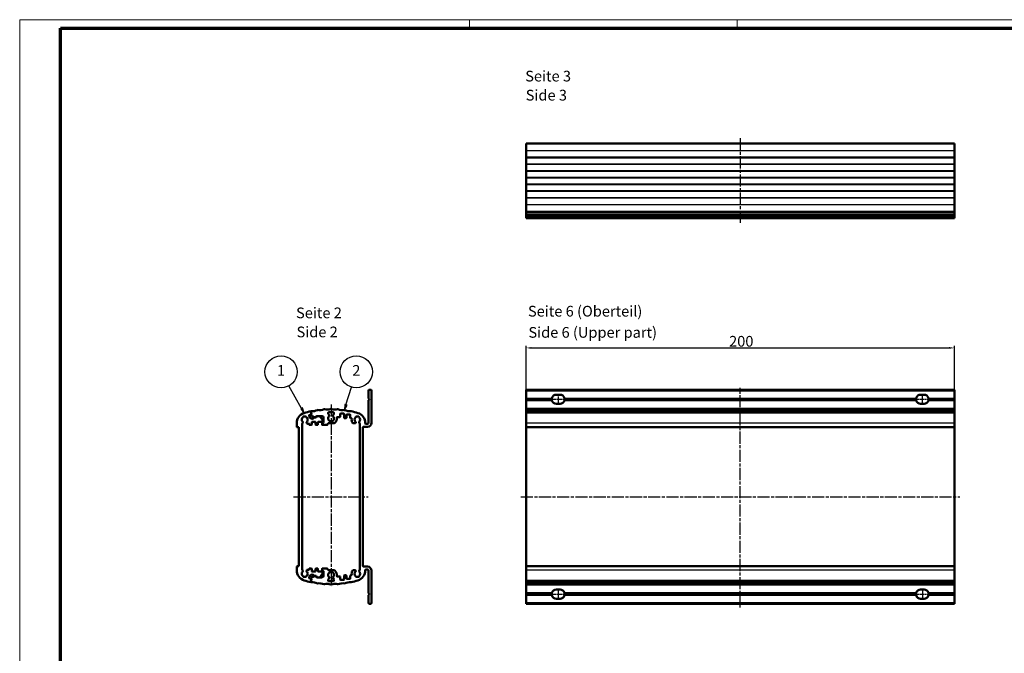
# Model space of a CAD drawing. Units: millimetres. Extents: x 1 to 840, y 1 to 593.
# Drawn here: x 1 to 461, y 297 to 593 of the extents above; entities that cross this region are included whole.
import ezdxf

# ---------------------------------------------------------------- set-up
doc = ezdxf.new("R2010")
doc.units = ezdxf.units.MM
doc.linetypes.add('CHAIN', pattern=[0.3543, 0.2362, -0.0295, 0.0591, -0.0295])
doc.linetypes.add('DASH_DOT', pattern=[0.37, 0.24, -0.06, 0.01, -0.06])
doc.layers.get('0').update_dxf_attribs({"lineweight": 25})
for name, color, linetype, lineweight in [('Bemaßung (ISO)', 1, 'Continuous', 25), ('Mittellinie (ISO)', 1, 'DASH_DOT', 25), ('Sichtbar (ISO)', 7, 'Continuous', 50), ('Sichtbar schmal (ISO)', 1, 'Continuous', 25), ('Symbol (ISO)', 1, 'Continuous', 25)]:
    doc.layers.add(name, color=color, linetype=linetype, lineweight=lineweight)
doc.styles.add('5', font='isocpeur.ttf', dxfattribs={"width": 1.1})
doc.styles.add('Textstil245', font='isocpeui.ttf', dxfattribs={"width": 1.1})
doc.dimstyles.new('11-Bopla 5', dxfattribs={"dimtxt": 5, "dimasz": 2.5, "dimexe": 1, "dimexo": 0, "dimgap": 0.6, "dimtad": 1, "dimdec": 6, "dimrnd": 1e-08, "dimtxsty": '5', "dimcen": 0.09, "dimdle": 7, "dimclrd": 1, "dimclre": 1, "dimclrt": 7, "dimadec": 6, "dimazin": 2, "dimtfac": 0.7, "dimtdec": 3, "dimtmove": 0, "dimatfit": 3, "dimfxl": 1, "dimtolj": 1, "dimlwd": 25, "dimlwe": 25, "dimarcsym": 0})

# ---------------------------------------------------------------- blocks, each defined once
blk = doc.blocks.new('Ränder Bopla-A1-Rahmen')
at = {"color": 1, "linetype": 'Continuous', "lineweight": 18}
for p, q in [((1, 593), (840, 593)), ((1, 1), (1, 593)), ((211, 589), (211, 593)), ((336, 589), (336, 593))]:
    blk.add_line(p, q, dxfattribs=at)
at = {"color": 3, "linetype": 'Continuous', "lineweight": 70}
for p, q in [((20, 589), (836, 589)), ((20, 5), (20, 589))]:
    blk.add_line(p, q, dxfattribs=at)
blk = doc.blocks.new('*D12')
at = {"layer": 'Bemaßung (ISO)', "color": 1, "linetype": 'Continuous', "lineweight": 25}
for p, q in [((237.45, 402.66), (237.45, 440.66)), ((239.95, 439.66), (434.95, 439.66)), ((437.45, 402.66), (437.45, 440.66))]:
    blk.add_line(p, q, dxfattribs=at)
at = {"layer": 'Bemaßung (ISO)', "color": 1, "linetype": 'Continuous'}
for points in [[(239.95, 440.08), (239.95, 439.24), (237.45, 439.66)], [(434.95, 440.08), (434.95, 439.24), (437.45, 439.66)]]:
    blk.add_solid(points, dxfattribs=at)
at = {"layer": 'Defpoints', "color": 0, "linetype": 'Continuous'}
for p in [(437.45, 439.66), (237.45, 402.66), (437.45, 402.66)]:
    blk.add_point(p, dxfattribs=at)
at = {"layer": 'Bemaßung (ISO)', "color": 7, "linetype": 'Continuous', "lineweight": 25, "insert": (332.23, 440.26), "char_height": 5, "attachment_point": 7, "style": '5'}
blk.add_mtext('\\A1;200', dxfattribs=at)
blk = doc.blocks.new('Positionsnummer1')
at = {"layer": 'Symbol (ISO)'}
for p, q in [((132.65, 411.44), (126.7, 421.96)), ((133.08, 411.68), (132.21, 411.19)), ((132.21, 411.19), (133.88, 409.26)), ((132.65, 411.44), (133.88, 409.26)), ((133.88, 409.26), (133.08, 411.68))]:
    blk.add_line(p, q, dxfattribs=at)
at = {"layer": 'Symbol (ISO)', "flags": 128}
blk.add_lwpolyline([(132.21, 411.19), (133.88, 409.26), (133.08, 411.68), (132.21, 411.19)], dxfattribs=at)
at = {"layer": 'Symbol (ISO)'}
blk.add_circle((123.02, 428.49), 7.5, dxfattribs=at)
blk.add_solid([(132.21, 411.19), (133.88, 409.26), (133.08, 411.68), (132.21, 411.19)], dxfattribs=at)
at = {"layer": 'Symbol (ISO)', "color": 7, "insert": (123.02, 428.49), "char_height": 5, "attachment_point": 5, "style": '5'}
blk.add_mtext('1', dxfattribs=at)
blk = doc.blocks.new('Positionsnummer2')
at = {"layer": 'Symbol (ISO)'}
for p, q in [((153.35, 413.06), (155.94, 421.35)), ((152.87, 413.21), (152.6, 410.68)), ((153.35, 413.06), (152.6, 410.68)), ((152.6, 410.68), (153.83, 412.91)), ((153.83, 412.91), (152.87, 413.21))]:
    blk.add_line(p, q, dxfattribs=at)
at = {"layer": 'Symbol (ISO)', "flags": 128}
blk.add_lwpolyline([(152.87, 413.21), (152.6, 410.68), (153.83, 412.91), (152.87, 413.21)], dxfattribs=at)
at = {"layer": 'Symbol (ISO)'}
blk.add_circle((158.17, 428.49), 7.5, dxfattribs=at)
blk.add_solid([(152.87, 413.21), (152.6, 410.68), (153.83, 412.91), (152.87, 413.21)], dxfattribs=at)
at = {"layer": 'Symbol (ISO)', "color": 7, "insert": (158.17, 428.49), "char_height": 5, "attachment_point": 5, "style": '5'}
blk.add_mtext('2', dxfattribs=at)

msp = doc.modelspace()

# ---------------------------------------------------------------- linework, layer by layer
at = {"layer": 'Mittellinie (ISO)', "linetype": 'CHAIN', "ltscale": 23.990969}
for p, q in [((337.4523475, 537.7160611), (337.4523475, 497.8160611)), ((337.4523475, 318.4164846), (337.4523475, 421.0241656)), ((146.363417, 413.2505428), (146.363417, 328.1828667)), ((128.863417, 370.1604071), (163.763417, 370.1604071)), ((234.9523475, 370.1604071), (439.9523475, 370.1604071))]:
    msp.add_line(p, q, dxfattribs=at)
at = {"layer": 'Mittellinie (ISO)', "linetype": 'CHAIN', "ltscale": 7.44499}
for p, q in [((249.1023475, 415.6604071), (255.8023475, 415.6604071)), ((419.1023475, 415.6604071), (425.8023475, 415.6604071)), ((249.1023475, 324.6604071), (255.8023475, 324.6604071)), ((419.1023475, 324.6604071), (425.8023475, 324.6604071))]:
    msp.add_line(p, q, dxfattribs=at)
at = {"layer": 'Mittellinie (ISO)', "linetype": 'CHAIN', "ltscale": 5.778179}
for p, q in [((252.4523475, 418.2604071), (252.4523475, 413.0604071)), ((422.4523475, 413.0604071), (422.4523475, 418.2604071)), ((252.4523475, 327.2604071), (252.4523475, 322.0604071)), ((422.4523475, 327.2604071), (422.4523475, 322.0604071))]:
    msp.add_line(p, q, dxfattribs=at)
at = {"layer": 'Sichtbar (ISO)'}
for p, q in [((237.4523475, 531.7025476), (237.4523475, 535.2160611)), ((437.4523475, 535.2160611), (237.4523475, 535.2160611)), ((437.4523475, 535.2160611), (437.4523475, 531.7025476)), ((237.4523475, 528.6660611), (237.4523475, 531.7025476)), ((437.4523475, 531.7025476), (437.4523475, 528.6660611)), ((237.4523475, 528.6660611), (237.4523475, 528.6250575)), ((437.4523475, 528.6660611), (237.4523475, 528.6660611)), ((237.4523475, 528.6250575), (237.4523475, 528.4170213)), ((237.4523475, 528.6250575), (437.4523475, 528.6250575)), ((237.4523475, 525.5710945), (237.4523475, 528.4170213)), ((237.4523475, 525.5710945), (237.4523475, 525.4555013)), ((237.4523475, 522.4225145), (237.4523475, 525.4555013)), ((437.4523475, 528.6250575), (437.4523475, 528.6660611)), ((437.4523475, 528.4170213), (437.4523475, 528.6250575)), ((437.4523475, 528.4170213), (437.4523475, 525.5710945)), ((437.4523475, 525.4555013), (437.4523475, 525.5710945)), ((437.4523475, 525.4555013), (437.4523475, 522.4225145)), ((237.4523475, 522.4225145), (237.4523475, 522.3068941)), ((237.4523475, 519.2738757), (237.4523475, 522.3068941)), ((437.4523475, 522.3068941), (437.4523475, 522.4225145)), ((437.4523475, 522.3068941), (437.4523475, 519.2738757)), ((237.4523475, 519.2738757), (237.4523475, 519.1582466)), ((237.4523475, 516.1252282), (237.4523475, 519.1582466)), ((237.4523475, 516.1252282), (237.4523475, 516.0096078)), ((237.4523475, 512.9766209), (237.4523475, 516.0096078)), ((437.4523475, 519.1582466), (437.4523475, 519.2738757)), ((437.4523475, 519.1582466), (437.4523475, 516.1252282)), ((437.4523475, 516.0096078), (437.4523475, 516.1252282)), ((437.4523475, 516.0096078), (437.4523475, 512.9766209)), ((237.4523475, 512.9766209), (237.4523475, 512.8610277)), ((237.4523475, 509.7963593), (237.4523475, 512.8610277)), ((437.4523475, 512.8610277), (437.4523475, 512.9766209)), ((437.4523475, 512.8610277), (437.4523475, 509.7963593)), ((237.4523475, 509.7963593), (237.4523475, 509.735888)), ((237.4523475, 509.735888), (237.4523475, 506.7295746)), ((237.4523475, 506.7295746), (237.4523475, 503.2160611)), ((437.4523475, 509.735888), (437.4523475, 509.7963593)), ((437.4523475, 506.7295746), (437.4523475, 509.735888)), ((437.4523475, 503.2160611), (437.4523475, 506.7295746)), ((237.4523475, 503.0160611), (237.4523475, 503.2160611)), ((437.4523475, 503.2160611), (237.4523475, 503.2160611)), ((237.4523475, 502.2160611), (237.4523475, 503.0160611)), ((237.4523475, 501.7160611), (237.4523475, 502.2160611)), ((437.4523475, 501.7160611), (237.4523475, 501.7160611)), ((237.4523475, 501.7160611), (237.4523475, 501.2160611)), ((237.4523475, 500.8160611), (237.4523475, 501.2160611)), ((437.4523475, 503.2160611), (437.4523475, 503.0160611)), ((437.4523475, 503.0160611), (437.4523475, 502.2160611)), ((437.4523475, 502.2160611), (437.4523475, 501.7160611)), ((437.4523475, 501.2160611), (437.4523475, 501.7160611)), ((437.4523475, 501.2160611), (437.4523475, 500.8160611)), ((237.4523475, 500.8160611), (237.4523475, 500.3160611)), ((237.4523475, 500.3160611), (437.4523475, 500.3160611)), ((437.4523475, 500.3160611), (437.4523475, 500.8160611)), ((163.863417, 419.6604071), (163.863417, 416.2336121)), ((164.763417, 420.1604071), (164.363417, 420.1604071)), ((165.263417, 404.6854071), (165.263417, 419.6604071)), ((237.4523475, 420.1604071), (237.4523475, 419.6604071)), ((237.4523475, 420.1604071), (437.4523475, 420.1604071)), ((237.4523475, 416.2336121), (237.4523475, 419.6604071)), ((437.4523475, 419.6604071), (437.4523475, 420.1604071)), ((437.4523475, 419.6604071), (437.4523475, 416.2336121)), ((163.863417, 415.087202), (163.863417, 404.6854071)), ((163.8902119, 416.1336121), (164.105682, 415.7604071)), ((164.105682, 415.5604071), (163.8902119, 415.187202)), ((237.4523475, 416.2336121), (237.4523475, 416.1336121)), ((237.4523475, 415.7604071), (237.4523475, 416.1336121)), ((237.4523475, 415.5604071), (237.4523475, 415.7604071)), ((237.4523475, 415.187202), (237.4523475, 415.5604071)), ((237.4523475, 415.187202), (237.4523475, 415.087202)), ((237.4523475, 411.1511692), (237.4523475, 415.087202)), ((251.6023475, 417.8104071), (253.3023475, 417.8104071)), ((421.6023475, 417.8104071), (423.3023475, 417.8104071)), ((437.4523475, 416.1336121), (437.4523475, 416.2336121)), ((437.4523475, 416.1336121), (437.4523475, 415.7604071)), ((437.4523475, 415.7604071), (437.4523475, 415.5604071)), ((437.4523475, 415.5604071), (437.4523475, 415.187202)), ((437.4523475, 415.087202), (437.4523475, 415.187202)), ((437.4523475, 415.087202), (437.4523475, 411.1511692)), ((136.913417, 410.0834751), (137.1907913, 408.5104071)), ((136.957459, 409.8337003), (137.2854479, 407.973583)), ((145.4973916, 409.6604071), (147.2294424, 409.6604071)), ((237.4523475, 411.1511692), (237.4523475, 411.1426306)), ((437.4523475, 411.1511692), (237.4523475, 411.1511692)), ((237.4523475, 411.0334252), (237.4523475, 411.1426306)), ((237.4523475, 411.0334252), (237.4523475, 411.0198863)), ((437.4523475, 411.0334252), (237.4523475, 411.0334252)), ((237.4523475, 410.6781809), (237.4523475, 411.0198863)), ((237.4523475, 410.6781809), (237.4523475, 410.65835)), ((237.4523475, 410.6781809), (437.4523475, 410.6781809)), ((237.4523475, 410.0834751), (237.4523475, 410.65835)), ((237.4523475, 409.2613753), (237.4523475, 410.0834751)), ((437.4523475, 410.0834751), (237.4523475, 410.0834751)), ((237.4523475, 404.4874505), (237.4523475, 409.2613753)), ((253.3023475, 413.5104071), (251.6023475, 413.5104071)), ((423.3023475, 413.5104071), (421.6023475, 413.5104071)), ((437.4523475, 411.1426306), (437.4523475, 411.1511692)), ((437.4523475, 411.1426306), (437.4523475, 411.0334252)), ((437.4523475, 411.0198863), (437.4523475, 411.0334252)), ((437.4523475, 411.0198863), (437.4523475, 410.6781809)), ((437.4523475, 410.65835), (437.4523475, 410.6781809)), ((437.4523475, 410.65835), (437.4523475, 410.0834751)), ((437.4523475, 410.0834751), (437.4523475, 409.2613753)), ((437.4523475, 409.2613753), (437.4523475, 404.4874505)), ((133.2696916, 404.7856344), (133.0819215, 404.4604071)), ((133.313417, 407.4604071), (133.313417, 407.3425661)), ((134.613417, 407.6604071), (133.513417, 407.6604071)), ((134.813417, 407.3425661), (134.813417, 407.4604071)), ((135.0449124, 404.4604071), (134.8571424, 404.7856344)), ((136.2143789, 407.7604071), (136.6473916, 407.0104071)), ((137.1907913, 408.5104071), (136.6473916, 408.5104071)), ((137.363417, 404.9604071), (137.363417, 403.8604071)), ((138.963417, 405.1604071), (137.563417, 405.1604071)), ((137.7778518, 407.5604071), (138.1805743, 407.5604071)), ((138.3219956, 407.5018284), (138.5048383, 407.3189857)), ((138.4299321, 407.1104071), (139.3636862, 407.1104071)), ((138.6462597, 407.2604071), (139.2157259, 407.2604071)), ((139.163417, 403.8604071), (139.163417, 404.9604071)), ((139.3636862, 407.1104071), (139.713417, 407.8604071)), ((139.3969874, 407.3758834), (139.4756374, 407.5445487)), ((139.487561, 407.5773086), (139.5236972, 407.7121709)), ((139.713417, 407.8604071), (141.213417, 407.8604071)), ((139.7168824, 407.8604071), (141.913417, 407.8604071)), ((140.263417, 404.9604071), (140.263417, 403.8604071)), ((141.863417, 405.1604071), (140.463417, 405.1604071)), ((141.213417, 407.8604071), (142.363417, 406.1104071)), ((142.813417, 404.902672), (142.263417, 404.5851294)), ((142.363417, 406.1104071), (142.363417, 405.6604071)), ((142.913417, 406.8604071), (142.913417, 405.0758771)), ((145.5948957, 407.991525), (145.0643789, 408.9104071)), ((147.6624551, 408.9104071), (147.1319383, 407.991525)), ((149.2199884, 407.3604071), (150.463417, 407.3604071)), ((150.663417, 407.5604071), (150.663417, 408.8604071)), ((150.863417, 409.0604071), (152.263417, 409.0604071)), ((152.463417, 408.8604071), (152.463417, 407.0604071)), ((152.663417, 406.8604071), (153.363417, 406.8604071)), ((153.563417, 407.0604071), (153.563417, 408.3604071)), ((153.763417, 408.5604071), (155.163417, 408.5604071)), ((155.363417, 408.3604071), (155.363417, 407.0604071)), ((155.563417, 406.8604071), (155.8068456, 406.8604071)), ((157.7540903, 404.5854071), (157.8948957, 404.8292891)), ((157.913417, 407.3851519), (157.913417, 407.4604071)), ((158.113417, 407.6604071), (159.213417, 407.6604071)), ((159.413417, 407.4604071), (159.413417, 407.3851519)), ((159.4319383, 404.8292891), (159.5727437, 404.5854071)), ((130.363417, 402.8604071), (130.363417, 404.4874505)), ((131.363417, 402.6604071), (130.563417, 402.6604071)), ((131.363417, 337.6604071), (131.363417, 402.6604071)), ((132.863417, 404.3604071), (132.863417, 335.9604071)), ((132.9087164, 404.3604071), (132.863417, 404.3604071)), ((135.2407673, 404.3604071), (135.2181175, 404.3604071)), ((135.963417, 404.3604071), (135.8407673, 404.3604071)), ((136.163417, 403.8604071), (136.163417, 404.1604071)), ((137.163417, 403.6604071), (136.363417, 403.6604071)), ((140.063417, 403.6604071), (139.363417, 403.6604071)), ((142.163417, 404.4119243), (142.163417, 403.8604071)), ((142.363417, 403.6604071), (144.342691, 403.6604071)), ((144.7757037, 403.9104071), (145.0901301, 404.4550095)), ((145.2633352, 404.5550095), (147.867644, 404.5550095)), ((156.8034775, 404.4854071), (157.5808852, 404.4854071)), ((159.863417, 404.294014), (159.863417, 336.0268001)), ((161.263417, 337.7354071), (161.263417, 402.5854071)), ((161.463417, 402.7854071), (163.363417, 402.7854071)), ((162.363417, 404.3854071), (162.363417, 404.4874505)), ((163.363417, 404.1854071), (162.563417, 404.1854071)), ((237.4523475, 404.4874505), (237.4523475, 402.8604071)), ((237.4523475, 402.6604071), (237.4523475, 402.8604071)), ((237.4523475, 402.6604071), (237.4523475, 337.6604071)), ((437.4523475, 402.6604071), (237.4523475, 402.6604071)), ((437.4523475, 402.8604071), (437.4523475, 404.4874505)), ((437.4523475, 402.8604071), (437.4523475, 402.6604071)), ((437.4523475, 337.6604071), (437.4523475, 402.6604071)), ((130.363417, 335.8333636), (130.363417, 337.4604071)), ((130.563417, 337.6604071), (131.363417, 337.6604071)), ((132.863417, 335.9604071), (132.9087164, 335.9604071)), ((133.0819215, 335.8604071), (133.2696916, 335.5351798)), ((134.8571424, 335.5351798), (135.0449124, 335.8604071)), ((135.2181175, 335.9604071), (135.963417, 335.9604071)), ((136.163417, 336.1604071), (136.163417, 336.4604071)), ((136.363417, 336.6604071), (137.163417, 336.6604071)), ((137.363417, 336.4604071), (137.363417, 335.3604071)), ((139.163417, 335.3604071), (139.163417, 336.4604071)), ((139.363417, 336.6604071), (140.063417, 336.6604071)), ((140.263417, 336.4604071), (140.263417, 335.3604071)), ((142.163417, 336.4604071), (142.163417, 335.9088898)), ((142.263417, 335.7356847), (142.813417, 335.4181421)), ((144.342691, 336.6604071), (142.363417, 336.6604071)), ((145.0901301, 335.8658046), (144.7757037, 336.4104071)), ((147.867644, 335.7658046), (145.2633352, 335.7658046)), ((157.5808852, 335.8354071), (156.8034775, 335.8354071)), ((157.8948957, 335.491525), (157.7540903, 335.7354071)), ((159.5727437, 335.7354071), (159.4319383, 335.491525)), ((163.363417, 337.5354071), (161.463417, 337.5354071)), ((162.363417, 335.8333636), (162.363417, 335.9354071)), ((162.563417, 336.1354071), (163.363417, 336.1354071)), ((163.863417, 335.6354071), (163.863417, 325.2336121)), ((165.263417, 320.6604071), (165.263417, 335.6354071)), ((237.4523475, 337.4604071), (237.4523475, 337.6604071)), ((437.4523475, 337.6604071), (237.4523475, 337.6604071)), ((237.4523475, 337.4604071), (237.4523475, 335.8333636)), ((237.4523475, 331.0594388), (237.4523475, 335.8333636)), ((437.4523475, 337.6604071), (437.4523475, 337.4604071)), ((437.4523475, 335.8333636), (437.4523475, 337.4604071)), ((437.4523475, 335.8333636), (437.4523475, 331.0594388)), ((133.313417, 332.978248), (133.313417, 332.8604071)), ((133.513417, 332.6604071), (134.613417, 332.6604071)), ((134.813417, 332.8604071), (134.813417, 332.978248)), ((136.6473916, 333.3104071), (136.2143789, 332.5604071)), ((136.6473916, 331.8104071), (137.1907913, 331.8104071)), ((137.1907913, 331.8104071), (136.913417, 330.237339)), ((137.2854479, 332.3472312), (136.957459, 330.4871138)), ((137.563417, 335.1604071), (138.963417, 335.1604071)), ((138.1805743, 332.7604071), (137.7778518, 332.7604071)), ((138.5048383, 333.0018284), (138.3219956, 332.8189857)), ((139.3636862, 333.2104071), (138.4299321, 333.2104071)), ((139.2157259, 333.0604071), (138.6462597, 333.0604071)), ((139.713417, 332.4604071), (139.3636862, 333.2104071)), ((139.4756374, 332.7762654), (139.3969874, 332.9449307)), ((139.5236972, 332.6086433), (139.487561, 332.7435055)), ((141.213417, 332.4604071), (139.713417, 332.4604071)), ((141.913417, 332.4604071), (139.7168824, 332.4604071)), ((140.463417, 335.1604071), (141.863417, 335.1604071)), ((142.363417, 334.2104071), (141.213417, 332.4604071)), ((142.363417, 334.6604071), (142.363417, 334.2104071)), ((142.913417, 335.244937), (142.913417, 333.4604071)), ((145.0643789, 331.4104071), (145.5948957, 332.3292891)), ((147.1319383, 332.3292891), (147.6624551, 331.4104071)), ((150.463417, 332.9604071), (149.2199884, 332.9604071)), ((150.663417, 331.4604071), (150.663417, 332.7604071)), ((152.263417, 331.2604071), (150.863417, 331.2604071)), ((152.463417, 333.2604071), (152.463417, 331.4604071)), ((153.363417, 333.4604071), (152.663417, 333.4604071)), ((153.563417, 331.9604071), (153.563417, 333.2604071)), ((155.163417, 331.7604071), (153.763417, 331.7604071)), ((155.363417, 333.2604071), (155.363417, 331.9604071)), ((155.8068456, 333.4604071), (155.563417, 333.4604071)), ((157.913417, 332.8604071), (157.913417, 332.9356622)), ((159.213417, 332.6604071), (158.113417, 332.6604071)), ((159.413417, 332.9356622), (159.413417, 332.8604071)), ((237.4523475, 330.237339), (237.4523475, 331.0594388)), ((437.4523475, 331.0594388), (437.4523475, 330.237339)), ((147.2294424, 330.6604071), (145.4973916, 330.6604071)), ((237.4523475, 329.6624641), (237.4523475, 330.237339)), ((437.4523475, 330.237339), (237.4523475, 330.237339)), ((237.4523475, 329.6624641), (237.4523475, 329.6426332)), ((237.4523475, 329.3009278), (237.4523475, 329.6426332)), ((237.4523475, 329.6426332), (437.4523475, 329.6426332)), ((237.4523475, 329.3009278), (237.4523475, 329.2873889)), ((237.4523475, 329.1781835), (237.4523475, 329.2873889)), ((437.4523475, 329.2873889), (237.4523475, 329.2873889)), ((237.4523475, 329.1781835), (237.4523475, 329.1696449)), ((237.4523475, 325.2336121), (237.4523475, 329.1696449)), ((437.4523475, 329.1696449), (237.4523475, 329.1696449)), ((251.6023475, 326.8104071), (253.3023475, 326.8104071)), ((421.6023475, 326.8104071), (423.3023475, 326.8104071)), ((437.4523475, 330.237339), (437.4523475, 329.6624641)), ((437.4523475, 329.6426332), (437.4523475, 329.6624641)), ((437.4523475, 329.6426332), (437.4523475, 329.3009278)), ((437.4523475, 329.2873889), (437.4523475, 329.3009278)), ((437.4523475, 329.2873889), (437.4523475, 329.1781835)), ((437.4523475, 329.1696449), (437.4523475, 329.1781835)), ((437.4523475, 329.1696449), (437.4523475, 325.2336121)), ((163.863417, 324.087202), (163.863417, 320.6604071)), ((163.8902119, 325.1336121), (164.105682, 324.7604071)), ((164.105682, 324.5604071), (163.8902119, 324.187202)), ((237.4523475, 325.2336121), (237.4523475, 325.1336121)), ((237.4523475, 324.7604071), (237.4523475, 325.1336121)), ((237.4523475, 324.5604071), (237.4523475, 324.7604071)), ((237.4523475, 324.187202), (237.4523475, 324.5604071)), ((237.4523475, 324.187202), (237.4523475, 324.087202)), ((237.4523475, 320.6604071), (237.4523475, 324.087202)), ((253.3023475, 322.5104071), (251.6023475, 322.5104071)), ((423.3023475, 322.5104071), (421.6023475, 322.5104071)), ((437.4523475, 325.1336121), (437.4523475, 325.2336121)), ((437.4523475, 325.1336121), (437.4523475, 324.7604071)), ((437.4523475, 324.7604071), (437.4523475, 324.5604071)), ((437.4523475, 324.5604071), (437.4523475, 324.187202)), ((437.4523475, 324.087202), (437.4523475, 324.187202)), ((437.4523475, 324.087202), (437.4523475, 320.6604071)), ((164.363417, 320.1604071), (164.763417, 320.1604071)), ((237.4523475, 320.6604071), (237.4523475, 320.1604071)), ((237.4523475, 320.1604071), (437.4523475, 320.1604071)), ((437.4523475, 320.1604071), (437.4523475, 320.6604071))]:
    msp.add_line(p, q, dxfattribs=at)
for centre, radius, start, end in [((164.363417, 419.6604071), 0.5, 90, 180), ((164.763417, 419.6604071), 0.5, 0, 90), ((164.063417, 416.2336121), 0.2, 180, 210), ((164.063417, 415.087202), 0.2, 150, 180), ((163.9324769, 415.6604071), 0.2, 330, 30), ((251.6023475, 415.6604071), 2.15, 167.285364444, 177.334118235), ((251.6023475, 415.6604071), 2.15, 182.665881765, 192.714635556), ((251.6023475, 415.6604071), 2.15, 90, 164.537536258), ((251.6023475, 415.6604071), 2.15, 195.462463742, 270), ((253.3023475, 415.6604071), 2.15, 15.462463742, 90), ((253.3023475, 415.6604071), 2.15, 270, 344.537536258), ((253.3023475, 415.6604071), 2.15, 2.665881765, 12.714635556), ((253.3023475, 415.6604071), 2.15, 347.285364444, 357.334118235), ((421.6023475, 415.6604071), 2.15, 167.285364444, 177.334118235), ((421.6023475, 415.6604071), 2.15, 182.665881765, 192.714635556), ((421.6023475, 415.6604071), 2.15, 90, 164.537536258), ((421.6023475, 415.6604071), 2.15, 195.462463742, 270), ((423.3023475, 415.6604071), 2.15, 15.462463742, 90), ((423.3023475, 415.6604071), 2.15, 270, 344.537536258), ((423.3023475, 415.6604071), 2.15, 2.665881765, 12.714635556), ((423.3023475, 415.6604071), 2.15, 347.285364444, 357.334118235), ((135.363417, 404.4874505), 5, 107.295344629, 180), ((146.363417, 369.1604071), 42, 103.002878163, 107.295344629), ((137.1544206, 409.86843), 0.2, 87.697163309, 190), ((137.4035444, 416.0634229), 6, 267.697163309, 295.730574678), ((140.0952116, 410.4781809), 0.2, 81.730694191, 115.730574678), ((140.9869332, 416.6137194), 6, 261.730694191, 291.202898239), ((143.229298, 410.8334252), 0.2, 77.500548718, 111.202898239), ((144.5711656, 416.8864733), 6, 257.500548718, 286.802454376), ((145.4973916, 409.1604071), 0.5, 90, 210), ((146.363417, 410.9511692), 0.2, 73.197545624, 106.802454376), ((148.1556684, 416.8864733), 6, 253.197545624, 282.499451282), ((147.2294424, 409.1604071), 0.5, 330, 90), ((149.497536, 410.8334252), 0.2, 68.797101761, 102.499451282), ((151.7399007, 416.6137194), 6, 248.797101761, 278.269305809), ((152.6316224, 410.4781809), 0.2, 64.269425322, 98.269305809), ((155.3232896, 416.0634229), 6, 244.269425322, 274.395355444), ((155.7984464, 409.8816573), 0.2, 76.954873282, 94.395355444), ((146.363417, 369.1604071), 42, 72.704655371, 76.954873282), ((157.363417, 404.4874505), 5, 0, 72.704655371), ((134.063417, 406.1604071), 1.4, 122.392365486, 232.819244219), ((133.0964865, 404.8856344), 0.2, 330, 52.819244219), ((133.513417, 407.4604071), 0.2, 90, 180), ((134.613417, 407.4604071), 0.2, 0, 90), ((134.063417, 406.1604071), 1.4, 307.180755781, 57.607634514), ((135.0303475, 404.8856344), 0.2, 127.180755781, 210), ((136.6473916, 408.0104071), 0.5, 90, 210), ((137.513417, 407.5104071), 1, 210, 336.421821522), ((137.7778518, 408.0604071), 0.5, 190, 270), ((137.563417, 404.9604071), 0.2, 90, 180), ((138.1805743, 407.3604071), 0.2, 45, 90), ((138.6462597, 407.4604071), 0.2, 225, 270), ((138.963417, 404.9604071), 0.2, 0, 90), ((139.2157259, 407.4604071), 0.2, 270, 335), ((139.2943758, 407.6290724), 0.2, 335, 345), ((139.7168824, 407.6604071), 0.2, 90, 165), ((140.463417, 404.9604071), 0.2, 90, 180), ((141.863417, 405.6604071), 0.5, 270, 0), ((141.913417, 406.8604071), 1, 0, 90), ((142.363417, 404.4119243), 0.2, 120, 180), ((142.713417, 405.0758771), 0.2, 300, 0), ((146.363417, 406.6604071), 1.35, 127.413673802, 52.586326198), ((145.4216906, 407.891525), 0.2, 307.413673802, 30), ((147.3051434, 407.891525), 0.2, 150, 232.586326198), ((147.867644, 405.0550095), 0.5, 270, 313.136558787), ((146.363417, 406.6604071), 2.7, 313.136558787, 9.928191842), ((149.2199884, 407.1604071), 0.2, 90, 189.928191842), ((150.463417, 407.5604071), 0.2, 270, 0), ((150.863417, 408.8604071), 0.2, 90, 180), ((152.263417, 408.8604071), 0.2, 0, 90), ((152.663417, 407.0604071), 0.2, 180, 270), ((153.363417, 407.0604071), 0.2, 270, 0), ((153.763417, 408.3604071), 0.2, 90, 180), ((155.163417, 408.3604071), 0.2, 0, 90), ((155.563417, 407.0604071), 0.2, 180, 270), ((155.8068456, 406.6604071), 0.2, 350.071808158, 90), ((158.663417, 406.1604071), 2.7, 170.071808158, 212.282280092), ((156.8034775, 404.9854071), 0.5, 212.282280092, 270), ((158.663417, 406.1604071), 1.35, 127.799722435, 232.586326198), ((157.5808852, 404.6854071), 0.2, 270, 330), ((157.713417, 407.3851519), 0.2, 307.799722435, 0), ((157.7216906, 404.9292891), 0.2, 330, 52.586326198), ((158.113417, 407.4604071), 0.2, 90, 180), ((159.213417, 407.4604071), 0.2, 0, 90), ((159.6051434, 404.9292891), 0.2, 127.413673802, 210), ((159.613417, 407.3851519), 0.2, 180, 232.200277565), ((158.663417, 406.1604071), 1.35, 307.413673802, 52.200277565), ((159.7459487, 404.6854071), 0.2, 210, 258.092668836), ((163.363417, 404.6854071), 0.5, 270, 0), ((163.363417, 404.6854071), 1.9, 270, 0), ((130.563417, 402.8604071), 0.2, 180, 270), ((132.9087164, 404.5604071), 0.2, 270, 330), ((135.2181175, 404.5604071), 0.2, 210, 270), ((135.5407673, 404.3604071), 0.3, 180, 0), ((135.963417, 404.1604071), 0.2, 0, 90), ((136.363417, 403.8604071), 0.2, 180, 270), ((137.163417, 403.8604071), 0.2, 270, 0), ((139.363417, 403.8604071), 0.2, 180, 270), ((140.063417, 403.8604071), 0.2, 270, 0), ((142.363417, 403.8604071), 0.2, 180, 270), ((144.342691, 404.1604071), 0.5, 270, 330), ((145.2633352, 404.3550095), 0.2, 90, 150), ((159.663417, 404.294014), 0.2, 0, 78.092668836), ((161.463417, 402.5854071), 0.2, 90, 180), ((162.563417, 404.3854071), 0.2, 180, 270), ((130.563417, 337.4604071), 0.2, 90, 180), ((135.363417, 335.8333636), 5, 180, 252.704655371), ((132.9087164, 335.7604071), 0.2, 30, 90), ((135.2181175, 335.7604071), 0.2, 90, 150), ((135.963417, 336.1604071), 0.2, 270, 0), ((136.363417, 336.4604071), 0.2, 90, 180), ((137.163417, 336.4604071), 0.2, 0, 90), ((139.363417, 336.4604071), 0.2, 90, 180), ((140.063417, 336.4604071), 0.2, 0, 90), ((142.363417, 336.4604071), 0.2, 90, 180), ((142.363417, 335.9088898), 0.2, 180, 240), ((144.342691, 336.1604071), 0.5, 30, 90), ((145.2633352, 335.9658046), 0.2, 210, 270), ((147.867644, 335.2658046), 0.5, 46.863441213, 90), ((146.363417, 333.6604071), 2.7, 350.071808158, 46.863441213), ((158.663417, 334.1604071), 2.7, 147.717719908, 189.928191842), ((156.8034775, 335.3354071), 0.5, 90, 147.717719908), ((157.5808852, 335.6354071), 0.2, 30, 90), ((157.363417, 335.8333636), 5, 287.295344629, 0), ((159.7459487, 335.6354071), 0.2, 101.907331164, 150), ((159.663417, 336.0268001), 0.2, 281.907331164, 0), ((161.463417, 337.7354071), 0.2, 180, 270), ((162.563417, 335.9354071), 0.2, 90, 180), ((163.363417, 335.6354071), 1.9, 0, 90), ((163.363417, 335.6354071), 0.5, 0, 90), ((134.063417, 334.1604071), 1.4, 127.180755781, 237.607634514), ((133.0964865, 335.4351798), 0.2, 307.180755781, 30), ((133.513417, 332.8604071), 0.2, 180, 270), ((146.363417, 371.1604071), 42, 252.704655371, 256.997121837), ((134.613417, 332.8604071), 0.2, 270, 0), ((134.063417, 334.1604071), 1.4, 302.392365486, 52.819244219), ((135.0303475, 335.4351798), 0.2, 150, 232.819244219), ((136.6473916, 332.3104071), 0.5, 150, 270), ((137.513417, 332.8104071), 1, 23.578178478, 150), ((137.7778518, 332.2604071), 0.5, 90, 170), ((137.563417, 335.3604071), 0.2, 180, 270), ((138.1805743, 332.9604071), 0.2, 270, 315), ((138.6462597, 332.8604071), 0.2, 90, 135), ((138.963417, 335.3604071), 0.2, 270, 0), ((139.2157259, 332.8604071), 0.2, 25, 90), ((139.2943758, 332.6917417), 0.2, 15, 25), ((139.7168824, 332.6604071), 0.2, 195, 270), ((140.463417, 335.3604071), 0.2, 180, 270), ((141.863417, 334.6604071), 0.5, 0, 90), ((141.913417, 333.4604071), 1, 270, 0), ((142.713417, 335.244937), 0.2, 0, 60), ((145.4973916, 331.1604071), 0.5, 150, 270), ((146.363417, 333.6604071), 1.35, 307.413673802, 232.586326198), ((145.4216906, 332.4292891), 0.2, 330, 52.586326198), ((147.3051434, 332.4292891), 0.2, 127.413673802, 210), ((147.2294424, 331.1604071), 0.5, 270, 30), ((149.2199884, 333.1604071), 0.2, 170.071808158, 270), ((150.463417, 332.7604071), 0.2, 0, 90), ((150.863417, 331.4604071), 0.2, 180, 270), ((152.263417, 331.4604071), 0.2, 270, 0), ((152.663417, 333.2604071), 0.2, 90, 180), ((153.363417, 333.2604071), 0.2, 0, 90), ((153.763417, 331.9604071), 0.2, 180, 270), ((155.163417, 331.9604071), 0.2, 270, 0), ((155.563417, 333.2604071), 0.2, 90, 180), ((155.8068456, 333.6604071), 0.2, 270, 9.928191842), ((146.363417, 371.1604071), 42, 283.045126718, 287.295344629), ((158.663417, 334.1604071), 1.35, 127.413673802, 232.200277565), ((157.713417, 332.9356622), 0.2, 0, 52.200277565), ((157.7216906, 335.391525), 0.2, 307.413673802, 30), ((158.113417, 332.8604071), 0.2, 180, 270), ((159.213417, 332.8604071), 0.2, 270, 0), ((159.6051434, 335.391525), 0.2, 150, 232.586326198), ((159.613417, 332.9356622), 0.2, 127.799722435, 180), ((158.663417, 334.1604071), 1.35, 307.799722435, 52.586326198), ((137.1544206, 330.4523842), 0.2, 170, 272.302836691), ((137.4035444, 324.2573912), 6, 64.269425322, 92.302836691), ((140.0952116, 329.8426332), 0.2, 244.269425322, 278.269305809), ((140.9869332, 323.7070947), 6, 68.797101761, 98.269305809), ((143.229298, 329.4873889), 0.2, 248.797101761, 282.499451282), ((144.5711656, 323.4343408), 6, 73.197545624, 102.499451282), ((146.363417, 329.3696449), 0.2, 253.197545624, 286.802454376), ((148.1556684, 323.4343408), 6, 77.500548718, 106.802454376), ((149.497536, 329.4873889), 0.2, 257.500548718, 291.202898239), ((151.7399007, 323.7070947), 6, 81.730694191, 111.202898239), ((152.6316224, 329.8426332), 0.2, 261.730694191, 295.730574678), ((155.3232896, 324.2573912), 6, 85.604644556, 115.730574678), ((155.7984464, 330.4391568), 0.2, 265.604644556, 283.045126718), ((251.6023475, 324.6604071), 2.15, 90, 164.537536258), ((253.3023475, 324.6604071), 2.15, 15.462463742, 90), ((421.6023475, 324.6604071), 2.15, 90, 164.537536258), ((423.3023475, 324.6604071), 2.15, 15.462463742, 90), ((164.063417, 325.2336121), 0.2, 180, 210), ((164.063417, 324.087202), 0.2, 150, 180), ((163.9324769, 324.6604071), 0.2, 330, 30), ((251.6023475, 324.6604071), 2.15, 167.285364444, 177.334118235), ((251.6023475, 324.6604071), 2.15, 182.665881765, 192.714635556), ((251.6023475, 324.6604071), 2.15, 195.462463742, 270), ((253.3023475, 324.6604071), 2.15, 270, 344.537536258), ((253.3023475, 324.6604071), 2.15, 2.665881765, 12.714635556), ((253.3023475, 324.6604071), 2.15, 347.285364444, 357.334118235), ((421.6023475, 324.6604071), 2.15, 167.285364444, 177.334118235), ((421.6023475, 324.6604071), 2.15, 182.665881765, 192.714635556), ((421.6023475, 324.6604071), 2.15, 195.462463742, 270), ((423.3023475, 324.6604071), 2.15, 270, 344.537536258), ((423.3023475, 324.6604071), 2.15, 2.665881765, 12.714635556), ((423.3023475, 324.6604071), 2.15, 347.285364444, 357.334118235), ((164.363417, 320.6604071), 0.5, 180, 270), ((164.763417, 320.6604071), 0.5, 270, 0)]:
    msp.add_arc(centre, radius, start, end, dxfattribs=at)
for points, knots in [([(249.4546744, 415.5604071), (249.4543241, 415.5679301), (249.4539973, 415.5757812), (249.4528367, 415.6084863), (249.4523475, 415.6352791), (249.4523475, 415.6855351), (249.4528367, 415.7123278), (249.4539973, 415.7450329), (249.4543241, 415.752884), (249.4546744, 415.7604071)], [0.020146217133, 0.020146217133, 0.020146217133, 0.020146217133, 0.022615245761, 0.022615245761, 0.030153648222, 0.030153648222, 0.037692050683, 0.037692050683, 0.040161079311, 0.040161079311, 0.040161079311, 0.040161079311]), ([(249.5050691, 416.1336121), (249.5067741, 416.1411691), (249.5085924, 416.1490415), (249.5163991, 416.1818978), (249.5232721, 416.20869), (249.5301661, 416.2336121)], [0.081725104637, 0.081725104637, 0.081725104637, 0.081725104637, 0.084251015352, 0.084251015352, 0.092008434919, 0.092008434919, 0.092008434919, 0.092008434919]), ([(249.5301661, 415.087202), (249.5232721, 415.1121241), (249.5163991, 415.1389163), (249.5085924, 415.1717726), (249.5067741, 415.179645), (249.5050691, 415.187202)], [0.030912352931, 0.030912352931, 0.030912352931, 0.030912352931, 0.038669772498, 0.038669772498, 0.041195683214, 0.041195683214, 0.041195683214, 0.041195683214]), ([(255.374529, 416.2336121), (255.3814229, 416.20869), (255.3882959, 416.1818978), (255.3961026, 416.1490415), (255.3979209, 416.1411691), (255.399626, 416.1336121)], [0.030912352931, 0.030912352931, 0.030912352931, 0.030912352931, 0.038669772498, 0.038669772498, 0.041195683214, 0.041195683214, 0.041195683214, 0.041195683214]), ([(255.399626, 415.187202), (255.3979209, 415.179645), (255.3961026, 415.1717726), (255.3882959, 415.1389163), (255.3814229, 415.1121241), (255.374529, 415.087202)], [0.081725104637, 0.081725104637, 0.081725104637, 0.081725104637, 0.084251015352, 0.084251015352, 0.092008434919, 0.092008434919, 0.092008434919, 0.092008434919]), ([(255.4500207, 415.7604071), (255.450371, 415.752884), (255.4506978, 415.7450329), (255.4518584, 415.7123278), (255.4523475, 415.6855351), (255.4523475, 415.6352791), (255.4518584, 415.6084863), (255.4506978, 415.5757812), (255.450371, 415.5679301), (255.4500207, 415.5604071)], [0.080453513577, 0.080453513577, 0.080453513577, 0.080453513577, 0.082922542206, 0.082922542206, 0.090460944667, 0.090460944667, 0.097999347128, 0.097999347128, 0.100468375756, 0.100468375756, 0.100468375756, 0.100468375756]), ([(419.4546744, 415.5604071), (419.4543241, 415.5679301), (419.4539973, 415.5757812), (419.4528367, 415.6084863), (419.4523475, 415.6352791), (419.4523475, 415.6855351), (419.4528367, 415.7123278), (419.4539973, 415.7450329), (419.4543241, 415.752884), (419.4546744, 415.7604071)], [0.020146217133, 0.020146217133, 0.020146217133, 0.020146217133, 0.022615245761, 0.022615245761, 0.030153648222, 0.030153648222, 0.037692050683, 0.037692050683, 0.040161079311, 0.040161079311, 0.040161079311, 0.040161079311]), ([(419.5050691, 416.1336121), (419.5067741, 416.1411691), (419.5085924, 416.1490415), (419.5163991, 416.1818978), (419.5232721, 416.20869), (419.5301661, 416.2336121)], [0.081725104637, 0.081725104637, 0.081725104637, 0.081725104637, 0.084251015352, 0.084251015352, 0.092008434919, 0.092008434919, 0.092008434919, 0.092008434919]), ([(419.5301661, 415.087202), (419.5232721, 415.1121241), (419.5163991, 415.1389163), (419.5085924, 415.1717726), (419.5067741, 415.179645), (419.5050691, 415.187202)], [0.030912352931, 0.030912352931, 0.030912352931, 0.030912352931, 0.038669772498, 0.038669772498, 0.041195683214, 0.041195683214, 0.041195683214, 0.041195683214]), ([(425.374529, 416.2336121), (425.3814229, 416.20869), (425.3882959, 416.1818978), (425.3961026, 416.1490415), (425.3979209, 416.1411691), (425.399626, 416.1336121)], [0.030912352931, 0.030912352931, 0.030912352931, 0.030912352931, 0.038669772498, 0.038669772498, 0.041195683214, 0.041195683214, 0.041195683214, 0.041195683214]), ([(425.399626, 415.187202), (425.3979209, 415.179645), (425.3961026, 415.1717726), (425.3882959, 415.1389163), (425.3814229, 415.1121241), (425.374529, 415.087202)], [0.081725104637, 0.081725104637, 0.081725104637, 0.081725104637, 0.084251015352, 0.084251015352, 0.092008434919, 0.092008434919, 0.092008434919, 0.092008434919]), ([(425.4500207, 415.7604071), (425.450371, 415.752884), (425.4506978, 415.7450329), (425.4518584, 415.7123278), (425.4523475, 415.6855351), (425.4523475, 415.6352791), (425.4518584, 415.6084863), (425.4506978, 415.5757812), (425.450371, 415.5679301), (425.4500207, 415.5604071)], [0.080453513577, 0.080453513577, 0.080453513577, 0.080453513577, 0.082922542206, 0.082922542206, 0.090460944667, 0.090460944667, 0.097999347128, 0.097999347128, 0.100468375756, 0.100468375756, 0.100468375756, 0.100468375756]), ([(249.4546744, 324.5604071), (249.4543241, 324.5679301), (249.4539973, 324.5757812), (249.4528367, 324.6084863), (249.4523475, 324.6352791), (249.4523475, 324.6855351), (249.4528367, 324.7123278), (249.4539973, 324.7450329), (249.4543241, 324.752884), (249.4546744, 324.7604071)], [0.020146217133, 0.020146217133, 0.020146217133, 0.020146217133, 0.022615245761, 0.022615245761, 0.030153648222, 0.030153648222, 0.037692050683, 0.037692050683, 0.040161079311, 0.040161079311, 0.040161079311, 0.040161079311]), ([(249.5050691, 325.1336121), (249.5067741, 325.1411691), (249.5085924, 325.1490415), (249.5163991, 325.1818978), (249.5232721, 325.20869), (249.5301661, 325.2336121)], [0.081725104637, 0.081725104637, 0.081725104637, 0.081725104637, 0.084251015352, 0.084251015352, 0.092008434919, 0.092008434919, 0.092008434919, 0.092008434919]), ([(249.5301661, 324.087202), (249.5232721, 324.1121241), (249.5163991, 324.1389163), (249.5085924, 324.1717726), (249.5067741, 324.179645), (249.5050691, 324.187202)], [0.030912352931, 0.030912352931, 0.030912352931, 0.030912352931, 0.038669772498, 0.038669772498, 0.041195683214, 0.041195683214, 0.041195683214, 0.041195683214]), ([(255.374529, 325.2336121), (255.3814229, 325.20869), (255.3882959, 325.1818978), (255.3961026, 325.1490415), (255.3979209, 325.1411691), (255.399626, 325.1336121)], [0.030912352931, 0.030912352931, 0.030912352931, 0.030912352931, 0.038669772498, 0.038669772498, 0.041195683214, 0.041195683214, 0.041195683214, 0.041195683214]), ([(255.399626, 324.187202), (255.3979209, 324.179645), (255.3961026, 324.1717726), (255.3882959, 324.1389163), (255.3814229, 324.1121241), (255.374529, 324.087202)], [0.081725104637, 0.081725104637, 0.081725104637, 0.081725104637, 0.084251015352, 0.084251015352, 0.092008434919, 0.092008434919, 0.092008434919, 0.092008434919]), ([(255.4500207, 324.7604071), (255.450371, 324.752884), (255.4506978, 324.7450329), (255.4518584, 324.7123278), (255.4523475, 324.6855351), (255.4523475, 324.6352791), (255.4518584, 324.6084863), (255.4506978, 324.5757812), (255.450371, 324.5679301), (255.4500207, 324.5604071)], [0.080453513577, 0.080453513577, 0.080453513577, 0.080453513577, 0.082922542206, 0.082922542206, 0.090460944667, 0.090460944667, 0.097999347128, 0.097999347128, 0.100468375756, 0.100468375756, 0.100468375756, 0.100468375756]), ([(419.4546744, 324.5604071), (419.4543241, 324.5679301), (419.4539973, 324.5757812), (419.4528367, 324.6084863), (419.4523475, 324.6352791), (419.4523475, 324.6855351), (419.4528367, 324.7123278), (419.4539973, 324.7450329), (419.4543241, 324.752884), (419.4546744, 324.7604071)], [0.020146217133, 0.020146217133, 0.020146217133, 0.020146217133, 0.022615245761, 0.022615245761, 0.030153648222, 0.030153648222, 0.037692050683, 0.037692050683, 0.040161079311, 0.040161079311, 0.040161079311, 0.040161079311]), ([(419.5050691, 325.1336121), (419.5067741, 325.1411691), (419.5085924, 325.1490415), (419.5163991, 325.1818978), (419.5232721, 325.20869), (419.5301661, 325.2336121)], [0.081725104637, 0.081725104637, 0.081725104637, 0.081725104637, 0.084251015352, 0.084251015352, 0.092008434919, 0.092008434919, 0.092008434919, 0.092008434919]), ([(419.5301661, 324.087202), (419.5232721, 324.1121241), (419.5163991, 324.1389163), (419.5085924, 324.1717726), (419.5067741, 324.179645), (419.5050691, 324.187202)], [0.030912352931, 0.030912352931, 0.030912352931, 0.030912352931, 0.038669772498, 0.038669772498, 0.041195683214, 0.041195683214, 0.041195683214, 0.041195683214]), ([(425.374529, 325.2336121), (425.3814229, 325.20869), (425.3882959, 325.1818978), (425.3961026, 325.1490415), (425.3979209, 325.1411691), (425.399626, 325.1336121)], [0.030912352931, 0.030912352931, 0.030912352931, 0.030912352931, 0.038669772498, 0.038669772498, 0.041195683214, 0.041195683214, 0.041195683214, 0.041195683214]), ([(425.399626, 324.187202), (425.3979209, 324.179645), (425.3961026, 324.1717726), (425.3882959, 324.1389163), (425.3814229, 324.1121241), (425.374529, 324.087202)], [0.081725104637, 0.081725104637, 0.081725104637, 0.081725104637, 0.084251015352, 0.084251015352, 0.092008434919, 0.092008434919, 0.092008434919, 0.092008434919]), ([(425.4500207, 324.7604071), (425.450371, 324.752884), (425.4506978, 324.7450329), (425.4518584, 324.7123278), (425.4523475, 324.6855351), (425.4523475, 324.6352791), (425.4518584, 324.6084863), (425.4506978, 324.5757812), (425.450371, 324.5679301), (425.4500207, 324.5604071)], [0.080453513577, 0.080453513577, 0.080453513577, 0.080453513577, 0.082922542206, 0.082922542206, 0.090460944667, 0.090460944667, 0.097999347128, 0.097999347128, 0.100468375756, 0.100468375756, 0.100468375756, 0.100468375756])]:
    msp.add_open_spline(points, degree=3, knots=knots, dxfattribs=at)
at = {"layer": 'Sichtbar schmal (ISO)'}
for p, q in [((437.4523475, 531.7025476), (237.4523475, 531.7025476)), ((237.4523475, 528.4170213), (437.4523475, 528.4170213)), ((437.4523475, 525.5710945), (237.4523475, 525.5710945)), ((237.4523475, 525.4555013), (437.4523475, 525.4555013)), ((437.4523475, 522.4225145), (237.4523475, 522.4225145)), ((237.4523475, 522.3068941), (437.4523475, 522.3068941)), ((437.4523475, 519.2738757), (237.4523475, 519.2738757)), ((237.4523475, 519.1582466), (437.4523475, 519.1582466)), ((437.4523475, 516.1252282), (237.4523475, 516.1252282)), ((237.4523475, 516.0096078), (437.4523475, 516.0096078)), ((437.4523475, 512.9766209), (237.4523475, 512.9766209)), ((237.4523475, 512.8610277), (437.4523475, 512.8610277)), ((437.4523475, 509.7963593), (237.4523475, 509.7963593)), ((237.4523475, 509.735888), (437.4523475, 509.735888)), ((237.4523475, 506.7295746), (437.4523475, 506.7295746)), ((237.4523475, 503.0160611), (437.4523475, 503.0160611)), ((437.4523475, 502.2160611), (237.4523475, 502.2160611)), ((237.4523475, 501.2160611), (437.4523475, 501.2160611)), ((437.4523475, 500.8160611), (237.4523475, 500.8160611)), ((237.4523475, 419.6604071), (437.4523475, 419.6604071)), ((237.4523475, 416.2336121), (249.5301661, 416.2336121)), ((237.4523475, 416.1336121), (249.5050691, 416.1336121)), ((249.4546744, 415.7604071), (237.4523475, 415.7604071)), ((237.4523475, 415.5604071), (249.4546744, 415.5604071)), ((249.5050691, 415.187202), (237.4523475, 415.187202)), ((237.4523475, 415.087202), (249.5301661, 415.087202)), ((255.374529, 416.2336121), (419.5301661, 416.2336121)), ((255.374529, 415.087202), (419.5301661, 415.087202)), ((255.399626, 416.1336121), (419.5050691, 416.1336121)), ((419.5050691, 415.187202), (255.399626, 415.187202)), ((419.4546744, 415.7604071), (255.4500207, 415.7604071)), ((255.4500207, 415.5604071), (419.4546744, 415.5604071)), ((425.374529, 416.2336121), (437.4523475, 416.2336121)), ((425.374529, 415.087202), (437.4523475, 415.087202)), ((425.399626, 416.1336121), (437.4523475, 416.1336121)), ((437.4523475, 415.187202), (425.399626, 415.187202)), ((437.4523475, 415.7604071), (425.4500207, 415.7604071)), ((425.4500207, 415.5604071), (437.4523475, 415.5604071)), ((237.4523475, 411.1426306), (437.4523475, 411.1426306)), ((237.4523475, 411.0198863), (437.4523475, 411.0198863)), ((237.4523475, 410.65835), (437.4523475, 410.65835)), ((437.4523475, 409.2613753), (237.4523475, 409.2613753)), ((437.4523475, 404.4874505), (237.4523475, 404.4874505)), ((437.4523475, 402.8604071), (237.4523475, 402.8604071)), ((437.4523475, 337.4604071), (237.4523475, 337.4604071)), ((437.4523475, 335.8333636), (237.4523475, 335.8333636)), ((437.4523475, 331.0594388), (237.4523475, 331.0594388)), ((437.4523475, 329.6624641), (237.4523475, 329.6624641)), ((437.4523475, 329.3009278), (237.4523475, 329.3009278)), ((437.4523475, 329.1781835), (237.4523475, 329.1781835)), ((249.5301661, 325.2336121), (237.4523475, 325.2336121)), ((237.4523475, 325.1336121), (249.5050691, 325.1336121)), ((249.4546744, 324.7604071), (237.4523475, 324.7604071)), ((237.4523475, 324.5604071), (249.4546744, 324.5604071)), ((249.5050691, 324.187202), (237.4523475, 324.187202)), ((237.4523475, 324.087202), (249.5301661, 324.087202)), ((419.5301661, 325.2336121), (255.374529, 325.2336121)), ((255.374529, 324.087202), (419.5301661, 324.087202)), ((255.399626, 325.1336121), (419.5050691, 325.1336121)), ((419.5050691, 324.187202), (255.399626, 324.187202)), ((419.4546744, 324.7604071), (255.4500207, 324.7604071)), ((255.4500207, 324.5604071), (419.4546744, 324.5604071)), ((437.4523475, 325.2336121), (425.374529, 325.2336121)), ((425.374529, 324.087202), (437.4523475, 324.087202)), ((425.399626, 325.1336121), (437.4523475, 325.1336121)), ((437.4523475, 324.187202), (425.399626, 324.187202)), ((437.4523475, 324.7604071), (425.4500207, 324.7604071)), ((425.4500207, 324.5604071), (437.4523475, 324.5604071)), ((437.4523475, 320.6604071), (237.4523475, 320.6604071))]:
    msp.add_line(p, q, dxfattribs=at)

# ---------------------------------------------------------------- block references
msp.add_blockref('Ränder Bopla-A1-Rahmen', (0, 0))
at = {"layer": 'Symbol (ISO)'}
for name in ['Positionsnummer1', 'Positionsnummer2']:
    msp.add_blockref(name, (0, 0), dxfattribs=at)

# ---------------------------------------------------------------- texts
at = {"layer": 'Symbol (ISO)', "color": 3, "char_height": 5, "attachment_point": 7}
for s, insert, style in [('Seite 3', (237.0440691, 562.5724875), '5'), ('Side 3', (237.2600696, 553.6695867), 'Textstil245'), ('Seite 6 (Oberteil)', (238.3162417, 452.7596511), '5'), ('Seite 2', (130.0419283, 451.9690366), '5'), ('Side 2', (130.2579289, 443.0661358), 'Textstil245'), ('Side 6 (Upper part)', (238.5322422, 442.8595332), 'Textstil245')]:
    msp.add_mtext(s, dxfattribs=dict(at, insert=insert, style=style))

# ---------------------------------------------------------------- dimensions: what is measured, and where the dimension line sits
at = {"layer": 'Bemaßung (ISO)', "color": 1, "linetype": 'Continuous', "lineweight": 25}
dim = msp.add_linear_dim(base=(437.4523475, 439.6604071), p1=(237.4523475, 402.6604071), p2=(437.4523475, 402.6604071), angle=180, dimstyle='11-Bopla 5', override={"dimgap": 0.6, "dimdec": 6, "dimlfac": 1, "dimtol": 0, "dimlim": 0, "dimtp": 0, "dimtm": 0, "dimtdec": 3, "dimtofl": 0, "dimatfit": 1}, dxfattribs=at)
dim.commit()
dim.dimension.update_dxf_attribs({"geometry": '*D12', "text_midpoint": (337.4523475, 439.6604071), "dimtype": 160})

doc.saveas('drawing.dxf')
